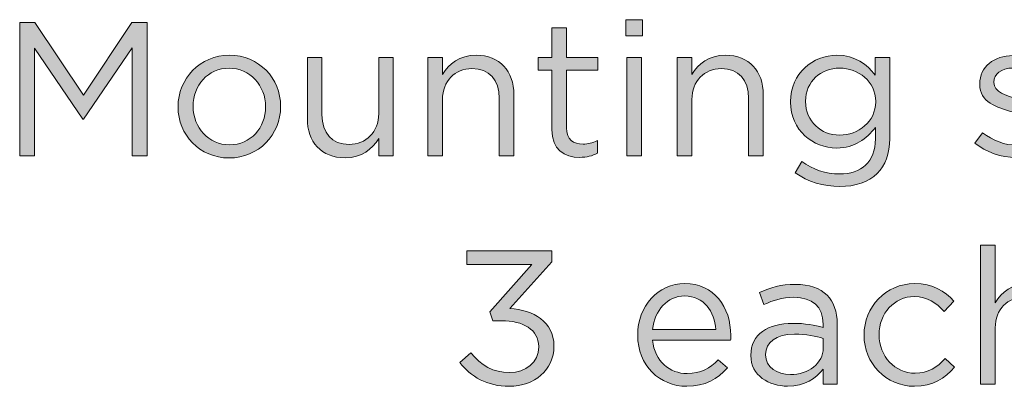
# Model space of a CAD drawing. Units: inches. Extents: x 0.5 to 20.3, y 0.5 to 11.2.
# Drawn here: x 7.4 to 8.2, y 7.3 to 7.5 of the extents above; entities that cross this region are included whole.
import ezdxf

# ---------------------------------------------------------------- set-up
doc = ezdxf.new("R2010")
doc.units = ezdxf.units.IN
doc.header["$MEASUREMENT"] = 0
doc.layers.add('Layer 1', color=7, linetype='Continuous', lineweight=0)

# ---------------------------------------------------------------- blocks, each defined once
blk = doc.blocks.new('Block_111')
at = {"layer": 'Layer 1', "true_color": 0x231f20, "transparency": 33554687}
h = blk.add_hatch(color=250, dxfattribs=at)
h.dxf.hatch_style = 2
edge = h.paths.add_edge_path()
edge.add_spline(control_points=[(7.8838, 7.50214), (7.8838, 7.50214), (7.89449, 7.50214), (7.89449, 7.50214), (7.89449, 7.50214), (7.89449, 7.43038), (7.89449, 7.43038), (7.89449, 7.43038), (7.8838, 7.43038), (7.8838, 7.43038), (7.8838, 7.43038), (7.8838, 7.50214), (7.8838, 7.50214)], knot_values=[0, 0, 0, 0, 1, 1, 1, 2, 2, 2, 3, 3, 3, 4, 4, 4, 4], degree=3, periodic=0)
edge = h.paths.add_edge_path()
edge.add_spline(control_points=[(7.8831, 7.52964), (7.8831, 7.52964), (7.89532, 7.52964), (7.89532, 7.52964), (7.89532, 7.52964), (7.89532, 7.51784), (7.89532, 7.51784), (7.89532, 7.51784), (7.8831, 7.51784), (7.8831, 7.51784), (7.8831, 7.51784), (7.8831, 7.52964), (7.8831, 7.52964)], knot_values=[0, 0, 0, 0, 1, 1, 1, 2, 2, 2, 3, 3, 3, 4, 4, 4, 4], degree=3, periodic=0)
h = blk.add_hatch(color=250, dxfattribs=at)
h.dxf.hatch_style = 2
edge = h.paths.add_edge_path()
edge.add_spline(control_points=[(7.44088, 7.52755), (7.44088, 7.52755), (7.45199, 7.52755), (7.45199, 7.52755), (7.45199, 7.52755), (7.48739, 7.47453), (7.48739, 7.47453), (7.48739, 7.47453), (7.52279, 7.52755), (7.52279, 7.52755), (7.52279, 7.52755), (7.53389, 7.52755), (7.53389, 7.52755), (7.53389, 7.52755), (7.53389, 7.43038), (7.53389, 7.43038), (7.53389, 7.43038), (7.52292, 7.43038), (7.52292, 7.43038), (7.52292, 7.43038), (7.52292, 7.50909), (7.52292, 7.50909), (7.52292, 7.50909), (7.48753, 7.45703), (7.48753, 7.45703), (7.48753, 7.45703), (7.48697, 7.45703), (7.48697, 7.45703), (7.48697, 7.45703), (7.45158, 7.50895), (7.45158, 7.50895), (7.45158, 7.50895), (7.45158, 7.43038), (7.45158, 7.43038), (7.45158, 7.43038), (7.44088, 7.43038), (7.44088, 7.43038), (7.44088, 7.43038), (7.44088, 7.52755), (7.44088, 7.52755)], knot_values=[0, 0, 0, 0, 1, 1, 1, 2, 2, 2, 3, 3, 3, 4, 4, 4, 5, 5, 5, 6, 6, 6, 7, 7, 7, 8, 8, 8, 9, 9, 9, 10, 10, 10, 11, 11, 11, 12, 12, 12, 13, 13, 13, 13], degree=3, periodic=0)
h = blk.add_hatch(color=250, dxfattribs=at)
h.dxf.hatch_style = 2
edge = h.paths.add_edge_path()
edge.add_spline(control_points=[(7.82922, 7.4494), (7.82922, 7.4494), (7.82922, 7.4927), (7.82922, 7.4927), (7.82922, 7.4927), (7.81922, 7.4927), (7.81922, 7.4927), (7.81922, 7.4927), (7.81922, 7.50214), (7.81922, 7.50214), (7.81922, 7.50214), (7.82922, 7.50214), (7.82922, 7.50214), (7.82922, 7.50214), (7.82922, 7.5238), (7.82922, 7.5238), (7.82922, 7.5238), (7.8399, 7.5238), (7.8399, 7.5238), (7.8399, 7.5238), (7.8399, 7.50214), (7.8399, 7.50214), (7.8399, 7.50214), (7.86267, 7.50214), (7.86267, 7.50214), (7.86267, 7.50214), (7.86267, 7.4927), (7.86267, 7.4927), (7.86267, 7.4927), (7.8399, 7.4927), (7.8399, 7.4927), (7.8399, 7.4927), (7.8399, 7.45078), (7.8399, 7.45078), (7.8399, 7.44204), (7.84476, 7.43884), (7.85198, 7.43884), (7.85559, 7.43884), (7.85864, 7.43953), (7.86239, 7.44135), (7.86239, 7.44135), (7.86239, 7.43218), (7.86239, 7.43218), (7.85864, 7.43024), (7.85462, 7.42913), (7.84948, 7.42913), (7.83796, 7.42913), (7.82922, 7.43481), (7.82922, 7.4494)], knot_values=[0, 0, 0, 0, 1, 1, 1, 2, 2, 2, 3, 3, 3, 4, 4, 4, 5, 5, 5, 6, 6, 6, 7, 7, 7, 8, 8, 8, 9, 9, 9, 10, 10, 10, 11, 11, 11, 12, 12, 12, 13, 13, 13, 14, 14, 14, 15, 15, 15, 16, 16, 16, 16], degree=3, periodic=0)
h = blk.add_hatch(color=250, dxfattribs=at)
h.dxf.hatch_style = 2
edge = h.paths.add_edge_path()
edge.add_spline(control_points=[(7.6203, 7.46592), (7.6203, 7.46592), (7.6203, 7.46619), (7.6203, 7.46619), (7.6203, 7.48159), (7.60878, 7.49424), (7.59365, 7.49424), (7.5781, 7.49424), (7.56741, 7.48159), (7.56741, 7.46647), (7.56741, 7.46647), (7.56741, 7.46619), (7.56741, 7.46619), (7.56741, 7.45078), (7.5788, 7.43829), (7.59393, 7.43829), (7.60947, 7.43829), (7.6203, 7.45078), (7.6203, 7.46592)], knot_values=[0, 0, 0, 0, 1, 1, 1, 2, 2, 2, 3, 3, 3, 4, 4, 4, 5, 5, 5, 6, 6, 6, 6], degree=3, periodic=0)
edge = h.paths.add_edge_path()
edge.add_spline(control_points=[(7.55644, 7.46592), (7.55644, 7.46592), (7.55644, 7.46619), (7.55644, 7.46619), (7.55644, 7.48646), (7.57227, 7.50368), (7.59393, 7.50368), (7.61544, 7.50368), (7.63127, 7.48674), (7.63127, 7.46647), (7.63127, 7.46647), (7.63127, 7.46619), (7.63127, 7.46619), (7.63127, 7.44592), (7.6153, 7.42871), (7.59365, 7.42871), (7.57213, 7.42871), (7.55644, 7.44565), (7.55644, 7.46592)], knot_values=[0, 0, 0, 0, 1, 1, 1, 2, 2, 2, 3, 3, 3, 4, 4, 4, 5, 5, 5, 6, 6, 6, 6], degree=3, periodic=0)
h = blk.add_hatch(color=250, dxfattribs=at)
h.dxf.hatch_style = 2
edge = h.paths.add_edge_path()
edge.add_spline(control_points=[(7.65075, 7.45759), (7.65075, 7.45759), (7.65075, 7.50214), (7.65075, 7.50214), (7.65075, 7.50214), (7.66144, 7.50214), (7.66144, 7.50214), (7.66144, 7.50214), (7.66144, 7.46022), (7.66144, 7.46022), (7.66144, 7.4469), (7.66865, 7.43857), (7.68129, 7.43857), (7.6935, 7.43857), (7.7028, 7.44759), (7.7028, 7.46106), (7.7028, 7.46106), (7.7028, 7.50214), (7.7028, 7.50214), (7.7028, 7.50214), (7.71335, 7.50214), (7.71335, 7.50214), (7.71335, 7.50214), (7.71335, 7.43038), (7.71335, 7.43038), (7.71335, 7.43038), (7.7028, 7.43038), (7.7028, 7.43038), (7.7028, 7.43038), (7.7028, 7.44287), (7.7028, 7.44287), (7.69794, 7.4351), (7.69059, 7.42885), (7.67823, 7.42885), (7.66088, 7.42885), (7.65075, 7.44051), (7.65075, 7.45759)], knot_values=[0, 0, 0, 0, 1, 1, 1, 2, 2, 2, 3, 3, 3, 4, 4, 4, 5, 5, 5, 6, 6, 6, 7, 7, 7, 8, 8, 8, 9, 9, 9, 10, 10, 10, 11, 11, 11, 12, 12, 12, 12], degree=3, periodic=0)
h = blk.add_hatch(color=250, dxfattribs=at)
h.dxf.hatch_style = 2
edge = h.paths.add_edge_path()
edge.add_spline(control_points=[(7.73866, 7.50214), (7.73866, 7.50214), (7.74935, 7.50214), (7.74935, 7.50214), (7.74935, 7.50214), (7.74935, 7.48965), (7.74935, 7.48965), (7.75407, 7.49742), (7.76157, 7.50368), (7.77392, 7.50368), (7.79127, 7.50368), (7.80141, 7.49201), (7.80141, 7.47493), (7.80141, 7.47493), (7.80141, 7.43038), (7.80141, 7.43038), (7.80141, 7.43038), (7.79072, 7.43038), (7.79072, 7.43038), (7.79072, 7.43038), (7.79072, 7.4723), (7.79072, 7.4723), (7.79072, 7.48562), (7.7835, 7.49395), (7.77087, 7.49395), (7.75851, 7.49395), (7.74935, 7.48493), (7.74935, 7.47146), (7.74935, 7.47146), (7.74935, 7.43038), (7.74935, 7.43038), (7.74935, 7.43038), (7.73866, 7.43038), (7.73866, 7.43038), (7.73866, 7.43038), (7.73866, 7.50214), (7.73866, 7.50214)], knot_values=[0, 0, 0, 0, 1, 1, 1, 2, 2, 2, 3, 3, 3, 4, 4, 4, 5, 5, 5, 6, 6, 6, 7, 7, 7, 8, 8, 8, 9, 9, 9, 10, 10, 10, 11, 11, 11, 12, 12, 12, 12], degree=3, periodic=0)
h = blk.add_hatch(color=250, dxfattribs=at)
h.dxf.hatch_style = 2
edge = h.paths.add_edge_path()
edge.add_spline(control_points=[(7.9206, 7.50214), (7.9206, 7.50214), (7.93129, 7.50214), (7.93129, 7.50214), (7.93129, 7.50214), (7.93129, 7.48965), (7.93129, 7.48965), (7.93601, 7.49742), (7.94351, 7.50368), (7.95586, 7.50368), (7.97321, 7.50368), (7.98334, 7.49201), (7.98334, 7.47493), (7.98334, 7.47493), (7.98334, 7.43038), (7.98334, 7.43038), (7.98334, 7.43038), (7.97266, 7.43038), (7.97266, 7.43038), (7.97266, 7.43038), (7.97266, 7.4723), (7.97266, 7.4723), (7.97266, 7.48562), (7.96544, 7.49395), (7.95281, 7.49395), (7.94045, 7.49395), (7.93129, 7.48493), (7.93129, 7.47146), (7.93129, 7.47146), (7.93129, 7.43038), (7.93129, 7.43038), (7.93129, 7.43038), (7.9206, 7.43038), (7.9206, 7.43038), (7.9206, 7.43038), (7.9206, 7.50214), (7.9206, 7.50214)], knot_values=[0, 0, 0, 0, 1, 1, 1, 2, 2, 2, 3, 3, 3, 4, 4, 4, 5, 5, 5, 6, 6, 6, 7, 7, 7, 8, 8, 8, 9, 9, 9, 10, 10, 10, 11, 11, 11, 12, 12, 12, 12], degree=3, periodic=0)
h = blk.add_hatch(color=250, dxfattribs=at)
h.dxf.hatch_style = 2
edge = h.paths.add_edge_path()
edge.add_spline(control_points=[(8.06543, 7.46966), (8.06543, 7.46966), (8.06543, 7.46994), (8.06543, 7.46994), (8.06543, 7.48466), (8.05266, 7.49424), (8.03906, 7.49424), (8.02545, 7.49424), (8.01421, 7.4848), (8.01421, 7.47008), (8.01421, 7.47008), (8.01421, 7.46981), (8.01421, 7.46981), (8.01421, 7.45536), (8.02573, 7.44537), (8.03906, 7.44537), (8.05266, 7.44537), (8.06543, 7.45523), (8.06543, 7.46966)], knot_values=[0, 0, 0, 0, 1, 1, 1, 2, 2, 2, 3, 3, 3, 4, 4, 4, 5, 5, 5, 6, 6, 6, 6], degree=3, periodic=0)
edge = h.paths.add_edge_path()
edge.add_spline(control_points=[(8.00658, 7.41789), (8.00658, 7.41789), (8.01143, 7.42622), (8.01143, 7.42622), (8.01963, 7.42025), (8.02878, 7.41705), (8.03906, 7.41705), (8.05488, 7.41705), (8.06515, 7.42579), (8.06515, 7.4426), (8.06515, 7.4426), (8.06515, 7.45106), (8.06515, 7.45106), (8.05891, 7.44274), (8.05016, 7.43593), (8.03697, 7.43593), (8.01976, 7.43593), (8.00324, 7.44884), (8.00324, 7.46952), (8.00324, 7.46952), (8.00324, 7.46981), (8.00324, 7.46981), (8.00324, 7.49076), (8.0199, 7.50368), (8.03697, 7.50368), (8.05044, 7.50368), (8.05918, 7.49702), (8.06502, 7.48923), (8.06502, 7.48923), (8.06502, 7.50214), (8.06502, 7.50214), (8.06502, 7.50214), (8.0757, 7.50214), (8.0757, 7.50214), (8.0757, 7.50214), (8.0757, 7.44287), (8.0757, 7.44287), (8.0757, 7.43176), (8.07237, 7.4233), (8.06654, 7.41747), (8.06015, 7.41108), (8.05058, 7.40789), (8.0392, 7.40789), (8.02726, 7.40789), (8.01615, 7.41123), (8.00658, 7.41789)], knot_values=[0, 0, 0, 0, 1, 1, 1, 2, 2, 2, 3, 3, 3, 4, 4, 4, 5, 5, 5, 6, 6, 6, 7, 7, 7, 8, 8, 8, 9, 9, 9, 10, 10, 10, 11, 11, 11, 12, 12, 12, 13, 13, 13, 14, 14, 14, 15, 15, 15, 15], degree=3, periodic=0)
h = blk.add_hatch(color=250, dxfattribs=at)
h.dxf.hatch_style = 2
edge = h.paths.add_edge_path()
edge.add_spline(control_points=[(8.13782, 7.43953), (8.13782, 7.43953), (8.14324, 7.44717), (8.14324, 7.44717), (8.15101, 7.44135), (8.15962, 7.43802), (8.16808, 7.43802), (8.17669, 7.43802), (8.18294, 7.44245), (8.18294, 7.4494), (8.18294, 7.4494), (8.18294, 7.44968), (8.18294, 7.44968), (8.18294, 7.4569), (8.17447, 7.45966), (8.16503, 7.46231), (8.15379, 7.46549), (8.1413, 7.46939), (8.1413, 7.48257), (8.1413, 7.48257), (8.1413, 7.48286), (8.1413, 7.48286), (8.1413, 7.4952), (8.15157, 7.50339), (8.16572, 7.50339), (8.17447, 7.50339), (8.18419, 7.50034), (8.19155, 7.49548), (8.19155, 7.49548), (8.18669, 7.48743), (8.18669, 7.48743), (8.18003, 7.49174), (8.17239, 7.49437), (8.16545, 7.49437), (8.15698, 7.49437), (8.15157, 7.48994), (8.15157, 7.48395), (8.15157, 7.48395), (8.15157, 7.48368), (8.15157, 7.48368), (8.15157, 7.47689), (8.16045, 7.47424), (8.17003, 7.47133), (8.18113, 7.468), (8.19307, 7.46369), (8.19307, 7.45078), (8.19307, 7.45078), (8.19307, 7.45051), (8.19307, 7.45051), (8.19307, 7.4369), (8.18183, 7.429), (8.16753, 7.429), (8.15726, 7.429), (8.14587, 7.43301), (8.13782, 7.43953)], knot_values=[0, 0, 0, 0, 1, 1, 1, 2, 2, 2, 3, 3, 3, 4, 4, 4, 5, 5, 5, 6, 6, 6, 7, 7, 7, 8, 8, 8, 9, 9, 9, 10, 10, 10, 11, 11, 11, 12, 12, 12, 13, 13, 13, 14, 14, 14, 15, 15, 15, 16, 16, 16, 17, 17, 17, 18, 18, 18, 18], degree=3, periodic=0)
h = blk.add_hatch(color=250, dxfattribs=at)
h.dxf.hatch_style = 2
edge = h.paths.add_edge_path()
edge.add_spline(control_points=[(8.14192, 7.36504), (8.14192, 7.36504), (8.15261, 7.36504), (8.15261, 7.36504), (8.15261, 7.36504), (8.15261, 7.32298), (8.15261, 7.32298), (8.15733, 7.33076), (8.16483, 7.33701), (8.17718, 7.33701), (8.19453, 7.33701), (8.20466, 7.32534), (8.20466, 7.30827), (8.20466, 7.30827), (8.20466, 7.26371), (8.20466, 7.26371), (8.20466, 7.26371), (8.19398, 7.26371), (8.19398, 7.26371), (8.19398, 7.26371), (8.19398, 7.30564), (8.19398, 7.30564), (8.19398, 7.31896), (8.18676, 7.32728), (8.17413, 7.32728), (8.16177, 7.32728), (8.15261, 7.31826), (8.15261, 7.3048), (8.15261, 7.3048), (8.15261, 7.26371), (8.15261, 7.26371), (8.15261, 7.26371), (8.14192, 7.26371), (8.14192, 7.26371), (8.14192, 7.26371), (8.14192, 7.36504), (8.14192, 7.36504)], knot_values=[0, 0, 0, 0, 1, 1, 1, 2, 2, 2, 3, 3, 3, 4, 4, 4, 5, 5, 5, 6, 6, 6, 7, 7, 7, 8, 8, 8, 9, 9, 9, 10, 10, 10, 11, 11, 11, 12, 12, 12, 12], degree=3, periodic=0)
h = blk.add_hatch(color=250, dxfattribs=at)
h.dxf.hatch_style = 2
edge = h.paths.add_edge_path()
edge.add_spline(control_points=[(7.76193, 7.27939), (7.76193, 7.27939), (7.76999, 7.28647), (7.76999, 7.28647), (7.77734, 7.27732), (7.78636, 7.27204), (7.7983, 7.27204), (7.8101, 7.27204), (7.81954, 7.27954), (7.81954, 7.29092), (7.81954, 7.29092), (7.81954, 7.29119), (7.81954, 7.29119), (7.81954, 7.30328), (7.8083, 7.30994), (7.79233, 7.30994), (7.79233, 7.30994), (7.78609, 7.30994), (7.78609, 7.30994), (7.78609, 7.30994), (7.78387, 7.31646), (7.78387, 7.31646), (7.78387, 7.31646), (7.81454, 7.35102), (7.81454, 7.35102), (7.81454, 7.35102), (7.76707, 7.35102), (7.76707, 7.35102), (7.76707, 7.35102), (7.76707, 7.36088), (7.76707, 7.36088), (7.76707, 7.36088), (7.82912, 7.36088), (7.82912, 7.36088), (7.82912, 7.36088), (7.82912, 7.35282), (7.82912, 7.35282), (7.82912, 7.35282), (7.79858, 7.31896), (7.79858, 7.31896), (7.81551, 7.31757), (7.83064, 7.30938), (7.83064, 7.29161), (7.83064, 7.29161), (7.83064, 7.29134), (7.83064, 7.29134), (7.83064, 7.27398), (7.81621, 7.26204), (7.79816, 7.26204), (7.78192, 7.26204), (7.76984, 7.26912), (7.76193, 7.27939)], knot_values=[0, 0, 0, 0, 1, 1, 1, 2, 2, 2, 3, 3, 3, 4, 4, 4, 5, 5, 5, 6, 6, 6, 7, 7, 7, 8, 8, 8, 9, 9, 9, 10, 10, 10, 11, 11, 11, 12, 12, 12, 13, 13, 13, 14, 14, 14, 15, 15, 15, 16, 16, 16, 17, 17, 17, 17], degree=3, periodic=0)
h = blk.add_hatch(color=250, dxfattribs=at)
h.dxf.hatch_style = 2
edge = h.paths.add_edge_path()
edge.add_spline(control_points=[(7.94884, 7.30355), (7.94773, 7.3166), (7.94023, 7.32799), (7.92594, 7.32799), (7.91344, 7.32799), (7.90401, 7.31757), (7.90262, 7.30355), (7.90262, 7.30355), (7.94884, 7.30355), (7.94884, 7.30355)], knot_values=[0, 0, 0, 0, 1, 1, 1, 2, 2, 2, 3, 3, 3, 3], degree=3, periodic=0)
edge = h.paths.add_edge_path()
edge.add_spline(control_points=[(7.89178, 7.29938), (7.89178, 7.29938), (7.89178, 7.29967), (7.89178, 7.29967), (7.89178, 7.32035), (7.90637, 7.33701), (7.92622, 7.33701), (7.94745, 7.33701), (7.95967, 7.32007), (7.95967, 7.29911), (7.95967, 7.29772), (7.95967, 7.29689), (7.95953, 7.29564), (7.95953, 7.29564), (7.90262, 7.29564), (7.90262, 7.29564), (7.90414, 7.2801), (7.91511, 7.27135), (7.92788, 7.27135), (7.93773, 7.27135), (7.94468, 7.27538), (7.95051, 7.28148), (7.95051, 7.28148), (7.95717, 7.27551), (7.95717, 7.27551), (7.94995, 7.26746), (7.9412, 7.26204), (7.9276, 7.26204), (7.90789, 7.26204), (7.89178, 7.27718), (7.89178, 7.29938)], knot_values=[0, 0, 0, 0, 1, 1, 1, 2, 2, 2, 3, 3, 3, 4, 4, 4, 5, 5, 5, 6, 6, 6, 7, 7, 7, 8, 8, 8, 9, 9, 9, 10, 10, 10, 10], degree=3, periodic=0)
h = blk.add_hatch(color=250, dxfattribs=at)
h.dxf.hatch_style = 2
edge = h.paths.add_edge_path()
edge.add_spline(control_points=[(8.02718, 7.29009), (8.02718, 7.29009), (8.02718, 7.29702), (8.02718, 7.29702), (8.0219, 7.29856), (8.01482, 7.30008), (8.00608, 7.30008), (7.99261, 7.30008), (7.98512, 7.29426), (7.98512, 7.28522), (7.98512, 7.28522), (7.98512, 7.28495), (7.98512, 7.28495), (7.98512, 7.27593), (7.99345, 7.27066), (8.00317, 7.27066), (8.01635, 7.27066), (8.02718, 7.2787), (8.02718, 7.29009)], knot_values=[0, 0, 0, 0, 1, 1, 1, 2, 2, 2, 3, 3, 3, 4, 4, 4, 5, 5, 5, 6, 6, 6, 6], degree=3, periodic=0)
edge = h.paths.add_edge_path()
edge.add_spline(control_points=[(7.97429, 7.28453), (7.97429, 7.28453), (7.97429, 7.28482), (7.97429, 7.28482), (7.97429, 7.29994), (7.98678, 7.308), (8.00497, 7.308), (8.01413, 7.308), (8.02066, 7.30675), (8.02704, 7.30495), (8.02704, 7.30495), (8.02704, 7.30744), (8.02704, 7.30744), (8.02704, 7.32035), (8.01912, 7.32701), (8.00566, 7.32701), (7.99719, 7.32701), (7.99053, 7.32479), (7.98387, 7.32174), (7.98387, 7.32174), (7.98068, 7.33049), (7.98068, 7.33049), (7.98859, 7.33409), (7.99637, 7.33645), (8.00677, 7.33645), (8.01691, 7.33645), (8.02468, 7.33381), (8.02995, 7.32853), (8.03481, 7.32368), (8.03731, 7.31675), (8.03731, 7.30758), (8.03731, 7.30758), (8.03731, 7.26371), (8.03731, 7.26371), (8.03731, 7.26371), (8.02704, 7.26371), (8.02704, 7.26371), (8.02704, 7.26371), (8.02704, 7.27454), (8.02704, 7.27454), (8.02204, 7.26801), (8.01371, 7.26218), (8.00109, 7.26218), (7.98775, 7.26218), (7.97429, 7.26982), (7.97429, 7.28453)], knot_values=[0, 0, 0, 0, 1, 1, 1, 2, 2, 2, 3, 3, 3, 4, 4, 4, 5, 5, 5, 6, 6, 6, 7, 7, 7, 8, 8, 8, 9, 9, 9, 10, 10, 10, 11, 11, 11, 12, 12, 12, 13, 13, 13, 14, 14, 14, 15, 15, 15, 15], degree=3, periodic=0)
h = blk.add_hatch(color=250, dxfattribs=at)
h.dxf.hatch_style = 2
edge = h.paths.add_edge_path()
edge.add_spline(control_points=[(8.05693, 7.29925), (8.05693, 7.29925), (8.05693, 7.29952), (8.05693, 7.29952), (8.05693, 7.3198), (8.07275, 7.33701), (8.09372, 7.33701), (8.10731, 7.33701), (8.11578, 7.33131), (8.12245, 7.32423), (8.12245, 7.32423), (8.11537, 7.31675), (8.11537, 7.31675), (8.10967, 7.32271), (8.10329, 7.32757), (8.09357, 7.32757), (8.079, 7.32757), (8.06789, 7.31521), (8.06789, 7.2998), (8.06789, 7.2998), (8.06789, 7.29952), (8.06789, 7.29952), (8.06789, 7.28398), (8.07928, 7.27162), (8.09427, 7.27162), (8.10343, 7.27162), (8.11051, 7.2762), (8.1162, 7.28231), (8.1162, 7.28231), (8.123, 7.27593), (8.123, 7.27593), (8.11578, 7.26788), (8.10718, 7.26204), (8.09372, 7.26204), (8.07275, 7.26204), (8.05693, 7.27912), (8.05693, 7.29925)], knot_values=[0, 0, 0, 0, 1, 1, 1, 2, 2, 2, 3, 3, 3, 4, 4, 4, 5, 5, 5, 6, 6, 6, 7, 7, 7, 8, 8, 8, 9, 9, 9, 10, 10, 10, 11, 11, 11, 12, 12, 12, 12], degree=3, periodic=0)
at = {"layer": 'Layer 1'}
for points, knots in [([(7.8831, 7.52964), (7.8831, 7.52964), (7.89532, 7.52964), (7.89532, 7.52964), (7.89532, 7.52964), (7.89532, 7.51784), (7.89532, 7.51784), (7.89532, 7.51784), (7.8831, 7.51784), (7.8831, 7.51784), (7.8831, 7.51784), (7.8831, 7.52964), (7.8831, 7.52964)], [0, 0, 0, 0, 1, 1, 1, 2, 2, 2, 3, 3, 3, 4, 4, 4, 4]), ([(7.44088, 7.52755), (7.44088, 7.52755), (7.45199, 7.52755), (7.45199, 7.52755), (7.45199, 7.52755), (7.48739, 7.47453), (7.48739, 7.47453), (7.48739, 7.47453), (7.52279, 7.52755), (7.52279, 7.52755), (7.52279, 7.52755), (7.53389, 7.52755), (7.53389, 7.52755), (7.53389, 7.52755), (7.53389, 7.43038), (7.53389, 7.43038), (7.53389, 7.43038), (7.52292, 7.43038), (7.52292, 7.43038), (7.52292, 7.43038), (7.52292, 7.50909), (7.52292, 7.50909), (7.52292, 7.50909), (7.48753, 7.45703), (7.48753, 7.45703), (7.48753, 7.45703), (7.48697, 7.45703), (7.48697, 7.45703), (7.48697, 7.45703), (7.45158, 7.50895), (7.45158, 7.50895), (7.45158, 7.50895), (7.45158, 7.43038), (7.45158, 7.43038), (7.45158, 7.43038), (7.44088, 7.43038), (7.44088, 7.43038), (7.44088, 7.43038), (7.44088, 7.52755), (7.44088, 7.52755)], [0, 0, 0, 0, 1, 1, 1, 2, 2, 2, 3, 3, 3, 4, 4, 4, 5, 5, 5, 6, 6, 6, 7, 7, 7, 8, 8, 8, 9, 9, 9, 10, 10, 10, 11, 11, 11, 12, 12, 12, 13, 13, 13, 13]), ([(7.82922, 7.4494), (7.82922, 7.4494), (7.82922, 7.4927), (7.82922, 7.4927), (7.82922, 7.4927), (7.81922, 7.4927), (7.81922, 7.4927), (7.81922, 7.4927), (7.81922, 7.50214), (7.81922, 7.50214), (7.81922, 7.50214), (7.82922, 7.50214), (7.82922, 7.50214), (7.82922, 7.50214), (7.82922, 7.5238), (7.82922, 7.5238), (7.82922, 7.5238), (7.8399, 7.5238), (7.8399, 7.5238), (7.8399, 7.5238), (7.8399, 7.50214), (7.8399, 7.50214), (7.8399, 7.50214), (7.86267, 7.50214), (7.86267, 7.50214), (7.86267, 7.50214), (7.86267, 7.4927), (7.86267, 7.4927), (7.86267, 7.4927), (7.8399, 7.4927), (7.8399, 7.4927), (7.8399, 7.4927), (7.8399, 7.45078), (7.8399, 7.45078), (7.8399, 7.44204), (7.84476, 7.43884), (7.85198, 7.43884), (7.85559, 7.43884), (7.85864, 7.43953), (7.86239, 7.44135), (7.86239, 7.44135), (7.86239, 7.43218), (7.86239, 7.43218), (7.85864, 7.43024), (7.85462, 7.42913), (7.84948, 7.42913), (7.83796, 7.42913), (7.82922, 7.43481), (7.82922, 7.4494)], [0, 0, 0, 0, 1, 1, 1, 2, 2, 2, 3, 3, 3, 4, 4, 4, 5, 5, 5, 6, 6, 6, 7, 7, 7, 8, 8, 8, 9, 9, 9, 10, 10, 10, 11, 11, 11, 12, 12, 12, 13, 13, 13, 14, 14, 14, 15, 15, 15, 16, 16, 16, 16]), ([(7.55644, 7.46592), (7.55644, 7.46592), (7.55644, 7.46619), (7.55644, 7.46619), (7.55644, 7.48646), (7.57227, 7.50368), (7.59393, 7.50368), (7.61544, 7.50368), (7.63127, 7.48674), (7.63127, 7.46647), (7.63127, 7.46647), (7.63127, 7.46619), (7.63127, 7.46619), (7.63127, 7.44592), (7.6153, 7.42871), (7.59365, 7.42871), (7.57213, 7.42871), (7.55644, 7.44565), (7.55644, 7.46592)], [0, 0, 0, 0, 1, 1, 1, 2, 2, 2, 3, 3, 3, 4, 4, 4, 5, 5, 5, 6, 6, 6, 6]), ([(7.65075, 7.45759), (7.65075, 7.45759), (7.65075, 7.50214), (7.65075, 7.50214), (7.65075, 7.50214), (7.66144, 7.50214), (7.66144, 7.50214), (7.66144, 7.50214), (7.66144, 7.46022), (7.66144, 7.46022), (7.66144, 7.4469), (7.66865, 7.43857), (7.68129, 7.43857), (7.6935, 7.43857), (7.7028, 7.44759), (7.7028, 7.46106), (7.7028, 7.46106), (7.7028, 7.50214), (7.7028, 7.50214), (7.7028, 7.50214), (7.71335, 7.50214), (7.71335, 7.50214), (7.71335, 7.50214), (7.71335, 7.43038), (7.71335, 7.43038), (7.71335, 7.43038), (7.7028, 7.43038), (7.7028, 7.43038), (7.7028, 7.43038), (7.7028, 7.44287), (7.7028, 7.44287), (7.69794, 7.4351), (7.69059, 7.42885), (7.67823, 7.42885), (7.66088, 7.42885), (7.65075, 7.44051), (7.65075, 7.45759)], [0, 0, 0, 0, 1, 1, 1, 2, 2, 2, 3, 3, 3, 4, 4, 4, 5, 5, 5, 6, 6, 6, 7, 7, 7, 8, 8, 8, 9, 9, 9, 10, 10, 10, 11, 11, 11, 12, 12, 12, 12]), ([(7.73866, 7.50214), (7.73866, 7.50214), (7.74935, 7.50214), (7.74935, 7.50214), (7.74935, 7.50214), (7.74935, 7.48965), (7.74935, 7.48965), (7.75407, 7.49742), (7.76157, 7.50368), (7.77392, 7.50368), (7.79127, 7.50368), (7.80141, 7.49201), (7.80141, 7.47493), (7.80141, 7.47493), (7.80141, 7.43038), (7.80141, 7.43038), (7.80141, 7.43038), (7.79072, 7.43038), (7.79072, 7.43038), (7.79072, 7.43038), (7.79072, 7.4723), (7.79072, 7.4723), (7.79072, 7.48562), (7.7835, 7.49395), (7.77087, 7.49395), (7.75851, 7.49395), (7.74935, 7.48493), (7.74935, 7.47146), (7.74935, 7.47146), (7.74935, 7.43038), (7.74935, 7.43038), (7.74935, 7.43038), (7.73866, 7.43038), (7.73866, 7.43038), (7.73866, 7.43038), (7.73866, 7.50214), (7.73866, 7.50214)], [0, 0, 0, 0, 1, 1, 1, 2, 2, 2, 3, 3, 3, 4, 4, 4, 5, 5, 5, 6, 6, 6, 7, 7, 7, 8, 8, 8, 9, 9, 9, 10, 10, 10, 11, 11, 11, 12, 12, 12, 12]), ([(7.8838, 7.50214), (7.8838, 7.50214), (7.89449, 7.50214), (7.89449, 7.50214), (7.89449, 7.50214), (7.89449, 7.43038), (7.89449, 7.43038), (7.89449, 7.43038), (7.8838, 7.43038), (7.8838, 7.43038), (7.8838, 7.43038), (7.8838, 7.50214), (7.8838, 7.50214)], [0, 0, 0, 0, 1, 1, 1, 2, 2, 2, 3, 3, 3, 4, 4, 4, 4]), ([(7.9206, 7.50214), (7.9206, 7.50214), (7.93129, 7.50214), (7.93129, 7.50214), (7.93129, 7.50214), (7.93129, 7.48965), (7.93129, 7.48965), (7.93601, 7.49742), (7.94351, 7.50368), (7.95586, 7.50368), (7.97321, 7.50368), (7.98334, 7.49201), (7.98334, 7.47493), (7.98334, 7.47493), (7.98334, 7.43038), (7.98334, 7.43038), (7.98334, 7.43038), (7.97266, 7.43038), (7.97266, 7.43038), (7.97266, 7.43038), (7.97266, 7.4723), (7.97266, 7.4723), (7.97266, 7.48562), (7.96544, 7.49395), (7.95281, 7.49395), (7.94045, 7.49395), (7.93129, 7.48493), (7.93129, 7.47146), (7.93129, 7.47146), (7.93129, 7.43038), (7.93129, 7.43038), (7.93129, 7.43038), (7.9206, 7.43038), (7.9206, 7.43038), (7.9206, 7.43038), (7.9206, 7.50214), (7.9206, 7.50214)], [0, 0, 0, 0, 1, 1, 1, 2, 2, 2, 3, 3, 3, 4, 4, 4, 5, 5, 5, 6, 6, 6, 7, 7, 7, 8, 8, 8, 9, 9, 9, 10, 10, 10, 11, 11, 11, 12, 12, 12, 12]), ([(8.00658, 7.41789), (8.00658, 7.41789), (8.01143, 7.42622), (8.01143, 7.42622), (8.01963, 7.42025), (8.02878, 7.41705), (8.03906, 7.41705), (8.05488, 7.41705), (8.06515, 7.42579), (8.06515, 7.4426), (8.06515, 7.4426), (8.06515, 7.45106), (8.06515, 7.45106), (8.05891, 7.44274), (8.05016, 7.43593), (8.03697, 7.43593), (8.01976, 7.43593), (8.00324, 7.44884), (8.00324, 7.46952), (8.00324, 7.46952), (8.00324, 7.46981), (8.00324, 7.46981), (8.00324, 7.49076), (8.0199, 7.50368), (8.03697, 7.50368), (8.05044, 7.50368), (8.05918, 7.49702), (8.06502, 7.48923), (8.06502, 7.48923), (8.06502, 7.50214), (8.06502, 7.50214), (8.06502, 7.50214), (8.0757, 7.50214), (8.0757, 7.50214), (8.0757, 7.50214), (8.0757, 7.44287), (8.0757, 7.44287), (8.0757, 7.43176), (8.07237, 7.4233), (8.06654, 7.41747), (8.06015, 7.41108), (8.05058, 7.40789), (8.0392, 7.40789), (8.02726, 7.40789), (8.01615, 7.41123), (8.00658, 7.41789)], [0, 0, 0, 0, 1, 1, 1, 2, 2, 2, 3, 3, 3, 4, 4, 4, 5, 5, 5, 6, 6, 6, 7, 7, 7, 8, 8, 8, 9, 9, 9, 10, 10, 10, 11, 11, 11, 12, 12, 12, 13, 13, 13, 14, 14, 14, 15, 15, 15, 15]), ([(8.13782, 7.43953), (8.13782, 7.43953), (8.14324, 7.44717), (8.14324, 7.44717), (8.15101, 7.44135), (8.15962, 7.43802), (8.16808, 7.43802), (8.17669, 7.43802), (8.18294, 7.44245), (8.18294, 7.4494), (8.18294, 7.4494), (8.18294, 7.44968), (8.18294, 7.44968), (8.18294, 7.4569), (8.17447, 7.45966), (8.16503, 7.46231), (8.15379, 7.46549), (8.1413, 7.46939), (8.1413, 7.48257), (8.1413, 7.48257), (8.1413, 7.48286), (8.1413, 7.48286), (8.1413, 7.4952), (8.15157, 7.50339), (8.16572, 7.50339), (8.17447, 7.50339), (8.18419, 7.50034), (8.19155, 7.49548), (8.19155, 7.49548), (8.18669, 7.48743), (8.18669, 7.48743), (8.18003, 7.49174), (8.17239, 7.49437), (8.16545, 7.49437), (8.15698, 7.49437), (8.15157, 7.48994), (8.15157, 7.48395), (8.15157, 7.48395), (8.15157, 7.48368), (8.15157, 7.48368), (8.15157, 7.47689), (8.16045, 7.47424), (8.17003, 7.47133), (8.18113, 7.468), (8.19307, 7.46369), (8.19307, 7.45078), (8.19307, 7.45078), (8.19307, 7.45051), (8.19307, 7.45051), (8.19307, 7.4369), (8.18183, 7.429), (8.16753, 7.429), (8.15726, 7.429), (8.14587, 7.43301), (8.13782, 7.43953)], [0, 0, 0, 0, 1, 1, 1, 2, 2, 2, 3, 3, 3, 4, 4, 4, 5, 5, 5, 6, 6, 6, 7, 7, 7, 8, 8, 8, 9, 9, 9, 10, 10, 10, 11, 11, 11, 12, 12, 12, 13, 13, 13, 14, 14, 14, 15, 15, 15, 16, 16, 16, 17, 17, 17, 18, 18, 18, 18]), ([(7.6203, 7.46592), (7.6203, 7.46592), (7.6203, 7.46619), (7.6203, 7.46619), (7.6203, 7.48159), (7.60878, 7.49424), (7.59365, 7.49424), (7.5781, 7.49424), (7.56741, 7.48159), (7.56741, 7.46647), (7.56741, 7.46647), (7.56741, 7.46619), (7.56741, 7.46619), (7.56741, 7.45078), (7.5788, 7.43829), (7.59393, 7.43829), (7.60947, 7.43829), (7.6203, 7.45078), (7.6203, 7.46592)], [0, 0, 0, 0, 1, 1, 1, 2, 2, 2, 3, 3, 3, 4, 4, 4, 5, 5, 5, 6, 6, 6, 6]), ([(8.06543, 7.46966), (8.06543, 7.46966), (8.06543, 7.46994), (8.06543, 7.46994), (8.06543, 7.48466), (8.05266, 7.49424), (8.03906, 7.49424), (8.02545, 7.49424), (8.01421, 7.4848), (8.01421, 7.47008), (8.01421, 7.47008), (8.01421, 7.46981), (8.01421, 7.46981), (8.01421, 7.45536), (8.02573, 7.44537), (8.03906, 7.44537), (8.05266, 7.44537), (8.06543, 7.45523), (8.06543, 7.46966)], [0, 0, 0, 0, 1, 1, 1, 2, 2, 2, 3, 3, 3, 4, 4, 4, 5, 5, 5, 6, 6, 6, 6]), ([(8.14192, 7.36504), (8.14192, 7.36504), (8.15261, 7.36504), (8.15261, 7.36504), (8.15261, 7.36504), (8.15261, 7.32298), (8.15261, 7.32298), (8.15733, 7.33076), (8.16483, 7.33701), (8.17718, 7.33701), (8.19453, 7.33701), (8.20466, 7.32534), (8.20466, 7.30827), (8.20466, 7.30827), (8.20466, 7.26371), (8.20466, 7.26371), (8.20466, 7.26371), (8.19398, 7.26371), (8.19398, 7.26371), (8.19398, 7.26371), (8.19398, 7.30564), (8.19398, 7.30564), (8.19398, 7.31896), (8.18676, 7.32728), (8.17413, 7.32728), (8.16177, 7.32728), (8.15261, 7.31826), (8.15261, 7.3048), (8.15261, 7.3048), (8.15261, 7.26371), (8.15261, 7.26371), (8.15261, 7.26371), (8.14192, 7.26371), (8.14192, 7.26371), (8.14192, 7.26371), (8.14192, 7.36504), (8.14192, 7.36504)], [0, 0, 0, 0, 1, 1, 1, 2, 2, 2, 3, 3, 3, 4, 4, 4, 5, 5, 5, 6, 6, 6, 7, 7, 7, 8, 8, 8, 9, 9, 9, 10, 10, 10, 11, 11, 11, 12, 12, 12, 12]), ([(7.76193, 7.27939), (7.76193, 7.27939), (7.76999, 7.28647), (7.76999, 7.28647), (7.77734, 7.27732), (7.78636, 7.27204), (7.7983, 7.27204), (7.8101, 7.27204), (7.81954, 7.27954), (7.81954, 7.29092), (7.81954, 7.29092), (7.81954, 7.29119), (7.81954, 7.29119), (7.81954, 7.30328), (7.8083, 7.30994), (7.79233, 7.30994), (7.79233, 7.30994), (7.78609, 7.30994), (7.78609, 7.30994), (7.78609, 7.30994), (7.78387, 7.31646), (7.78387, 7.31646), (7.78387, 7.31646), (7.81454, 7.35102), (7.81454, 7.35102), (7.81454, 7.35102), (7.76707, 7.35102), (7.76707, 7.35102), (7.76707, 7.35102), (7.76707, 7.36088), (7.76707, 7.36088), (7.76707, 7.36088), (7.82912, 7.36088), (7.82912, 7.36088), (7.82912, 7.36088), (7.82912, 7.35282), (7.82912, 7.35282), (7.82912, 7.35282), (7.79858, 7.31896), (7.79858, 7.31896), (7.81551, 7.31757), (7.83064, 7.30938), (7.83064, 7.29161), (7.83064, 7.29161), (7.83064, 7.29134), (7.83064, 7.29134), (7.83064, 7.27398), (7.81621, 7.26204), (7.79816, 7.26204), (7.78192, 7.26204), (7.76984, 7.26912), (7.76193, 7.27939)], [0, 0, 0, 0, 1, 1, 1, 2, 2, 2, 3, 3, 3, 4, 4, 4, 5, 5, 5, 6, 6, 6, 7, 7, 7, 8, 8, 8, 9, 9, 9, 10, 10, 10, 11, 11, 11, 12, 12, 12, 13, 13, 13, 14, 14, 14, 15, 15, 15, 16, 16, 16, 17, 17, 17, 17]), ([(7.89178, 7.29938), (7.89178, 7.29938), (7.89178, 7.29967), (7.89178, 7.29967), (7.89178, 7.32035), (7.90637, 7.33701), (7.92622, 7.33701), (7.94745, 7.33701), (7.95967, 7.32007), (7.95967, 7.29911), (7.95967, 7.29772), (7.95967, 7.29689), (7.95953, 7.29564), (7.95953, 7.29564), (7.90262, 7.29564), (7.90262, 7.29564), (7.90414, 7.2801), (7.91511, 7.27135), (7.92788, 7.27135), (7.93773, 7.27135), (7.94468, 7.27538), (7.95051, 7.28148), (7.95051, 7.28148), (7.95717, 7.27551), (7.95717, 7.27551), (7.94995, 7.26746), (7.9412, 7.26204), (7.9276, 7.26204), (7.90789, 7.26204), (7.89178, 7.27718), (7.89178, 7.29938)], [0, 0, 0, 0, 1, 1, 1, 2, 2, 2, 3, 3, 3, 4, 4, 4, 5, 5, 5, 6, 6, 6, 7, 7, 7, 8, 8, 8, 9, 9, 9, 10, 10, 10, 10]), ([(7.97429, 7.28453), (7.97429, 7.28453), (7.97429, 7.28482), (7.97429, 7.28482), (7.97429, 7.29994), (7.98678, 7.308), (8.00497, 7.308), (8.01413, 7.308), (8.02066, 7.30675), (8.02704, 7.30495), (8.02704, 7.30495), (8.02704, 7.30744), (8.02704, 7.30744), (8.02704, 7.32035), (8.01912, 7.32701), (8.00566, 7.32701), (7.99719, 7.32701), (7.99053, 7.32479), (7.98387, 7.32174), (7.98387, 7.32174), (7.98068, 7.33049), (7.98068, 7.33049), (7.98859, 7.33409), (7.99637, 7.33645), (8.00677, 7.33645), (8.01691, 7.33645), (8.02468, 7.33381), (8.02995, 7.32853), (8.03481, 7.32368), (8.03731, 7.31675), (8.03731, 7.30758), (8.03731, 7.30758), (8.03731, 7.26371), (8.03731, 7.26371), (8.03731, 7.26371), (8.02704, 7.26371), (8.02704, 7.26371), (8.02704, 7.26371), (8.02704, 7.27454), (8.02704, 7.27454), (8.02204, 7.26801), (8.01371, 7.26218), (8.00109, 7.26218), (7.98775, 7.26218), (7.97429, 7.26982), (7.97429, 7.28453)], [0, 0, 0, 0, 1, 1, 1, 2, 2, 2, 3, 3, 3, 4, 4, 4, 5, 5, 5, 6, 6, 6, 7, 7, 7, 8, 8, 8, 9, 9, 9, 10, 10, 10, 11, 11, 11, 12, 12, 12, 13, 13, 13, 14, 14, 14, 15, 15, 15, 15]), ([(8.05693, 7.29925), (8.05693, 7.29925), (8.05693, 7.29952), (8.05693, 7.29952), (8.05693, 7.3198), (8.07275, 7.33701), (8.09372, 7.33701), (8.10731, 7.33701), (8.11578, 7.33131), (8.12245, 7.32423), (8.12245, 7.32423), (8.11537, 7.31675), (8.11537, 7.31675), (8.10967, 7.32271), (8.10329, 7.32757), (8.09357, 7.32757), (8.079, 7.32757), (8.06789, 7.31521), (8.06789, 7.2998), (8.06789, 7.2998), (8.06789, 7.29952), (8.06789, 7.29952), (8.06789, 7.28398), (8.07928, 7.27162), (8.09427, 7.27162), (8.10343, 7.27162), (8.11051, 7.2762), (8.1162, 7.28231), (8.1162, 7.28231), (8.123, 7.27593), (8.123, 7.27593), (8.11578, 7.26788), (8.10718, 7.26204), (8.09372, 7.26204), (8.07275, 7.26204), (8.05693, 7.27912), (8.05693, 7.29925)], [0, 0, 0, 0, 1, 1, 1, 2, 2, 2, 3, 3, 3, 4, 4, 4, 5, 5, 5, 6, 6, 6, 7, 7, 7, 8, 8, 8, 9, 9, 9, 10, 10, 10, 11, 11, 11, 12, 12, 12, 12]), ([(7.94884, 7.30355), (7.94773, 7.3166), (7.94023, 7.32799), (7.92594, 7.32799), (7.91344, 7.32799), (7.90401, 7.31757), (7.90262, 7.30355), (7.90262, 7.30355), (7.94884, 7.30355), (7.94884, 7.30355)], [0, 0, 0, 0, 1, 1, 1, 2, 2, 2, 3, 3, 3, 3]), ([(8.02718, 7.29009), (8.02718, 7.29009), (8.02718, 7.29702), (8.02718, 7.29702), (8.0219, 7.29856), (8.01482, 7.30008), (8.00608, 7.30008), (7.99261, 7.30008), (7.98512, 7.29426), (7.98512, 7.28522), (7.98512, 7.28522), (7.98512, 7.28495), (7.98512, 7.28495), (7.98512, 7.27593), (7.99345, 7.27066), (8.00317, 7.27066), (8.01635, 7.27066), (8.02718, 7.2787), (8.02718, 7.29009)], [0, 0, 0, 0, 1, 1, 1, 2, 2, 2, 3, 3, 3, 4, 4, 4, 5, 5, 5, 6, 6, 6, 6])]:
    blk.add_open_spline(points, degree=3, knots=knots, dxfattribs=at)
blk = doc.blocks.new('Block_110')
at = {"layer": 'Layer 1'}
blk.add_blockref('Block_111', (0, 0), dxfattribs=at)

msp = doc.modelspace()

# ---------------------------------------------------------------- block references
at = {"layer": 'Layer 1'}
msp.add_blockref('Block_110', (0, 0), dxfattribs=at)

doc.saveas('drawing.dxf')
